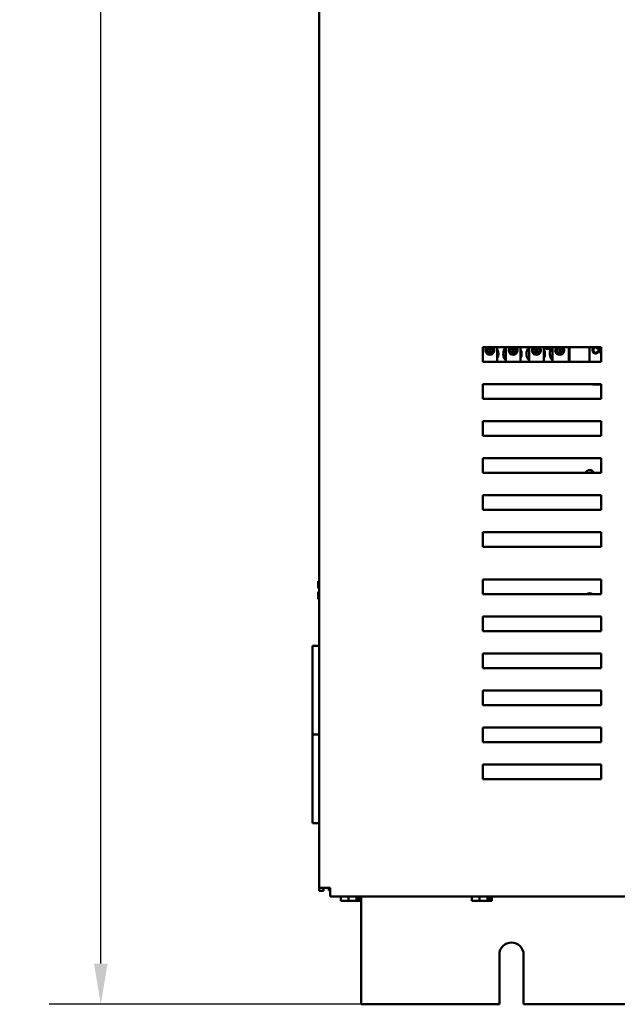
# Model space of a CAD drawing. Units: inches. Extents: x 3 to 151, y 2 to 117.
# Drawn here: x 71 to 81, y 32 to 48 of the extents above; entities that cross this region are included whole.
import ezdxf

# ---------------------------------------------------------------- set-up
doc = ezdxf.new("R2010")
doc.units = ezdxf.units.IN
doc.header["$LTSCALE"] = 7
doc.header["$MEASUREMENT"] = 0
doc.layers.add('Dimension (ANSI)', color=7, linetype='Continuous', lineweight=25)
doc.layers.add('Visible (ANSI)', color=7, linetype='Continuous', lineweight=50)
doc.styles.add('Note Text (ANSI)', font='tahoma.ttf')
doc.dimstyles.new('Default (ANSI)', dxfattribs={"dimscale": 7, "dimtxt": 0.12, "dimasz": 0.098425, "dimexe": 0.125, "dimexo": 0.0625, "dimgap": 0.031496, "dimtad": 0, "dimtih": 1, "dimtoh": 1, "dimrnd": 1e-08, "dimzin": 0, "dimdsep": 46, "dimtxsty": 'Note Text (ANSI)', "dimcen": 0.09, "dimdle": 0.393701, "dimclrd": 256, "dimclre": 256, "dimclrt": 256, "dimadec": 0, "dimazin": 1, "dimtfac": 1, "dimtofl": 0, "dimtmove": 0, "dimatfit": 3, "dimfxl": 1, "dimtolj": 1, "dimtzin": 4, "dimlwd": -1, "dimlwe": -1, "dimarcsym": 0})

# ---------------------------------------------------------------- blocks, each defined once
blk = doc.blocks.new('*D37')
at = {"layer": 'Defpoints', "color": 0, "transparency": 16777216}
for p in [(71.901, 87.858), (77.777, 87.858), (79.05, 31.608)]:
    blk.add_point(p, dxfattribs=at)
at = {"layer": 'Dimension (ANSI)', "transparency": 16777216}
for p, q in [((77.339, 87.858), (71.026, 87.858)), ((71.901, 87.169), (71.901, 60.391)), ((71.901, 32.297), (71.901, 59.075)), ((78.612, 31.608), (71.026, 31.608))]:
    blk.add_line(p, q, dxfattribs=at)
for points in [[(71.786, 87.169), (72.016, 87.169), (71.901, 87.858)], [(71.786, 32.297), (72.016, 32.297), (71.901, 31.608)]]:
    blk.add_solid(points, dxfattribs=at)
at = {"layer": 'Dimension (ANSI)', "transparency": 16777216, "insert": (70.53, 60.17), "char_height": 0.84, "attachment_point": 1, "style": 'Note Text (ANSI)'}
blk.add_mtext('\\A1;56.25', dxfattribs=at)

msp = doc.modelspace()

# ---------------------------------------------------------------- linework, layer by layer
at = {"layer": 'Visible (ANSI)'}
for p, q in [((75.591, 85.758), (75.591, 33.578)), ((78.361, 42.713), (80.361, 42.713)), ((78.361, 42.463), (78.361, 42.713)), ((78.427, 42.69), (78.427, 42.629)), ((78.474, 42.61), (78.474, 42.709)), ((78.484, 42.709), (78.484, 42.61)), ((78.531, 42.629), (78.531, 42.69)), ((78.604, 42.713), (78.604, 42.463)), ((78.748, 42.463), (78.748, 42.713)), ((78.821, 42.69), (78.821, 42.629)), ((78.868, 42.61), (78.868, 42.709)), ((78.878, 42.709), (78.878, 42.61)), ((78.925, 42.629), (78.925, 42.69)), ((78.998, 42.713), (78.998, 42.463)), ((79.142, 42.463), (79.142, 42.713)), ((79.215, 42.69), (79.215, 42.629)), ((79.262, 42.61), (79.262, 42.709)), ((79.272, 42.709), (79.272, 42.61)), ((79.319, 42.629), (79.319, 42.69)), ((79.392, 42.699), (79.392, 42.463)), ((79.536, 42.463), (79.536, 42.706)), ((79.609, 42.69), (79.609, 42.629)), ((79.656, 42.61), (79.656, 42.709)), ((79.666, 42.709), (79.666, 42.61)), ((79.713, 42.629), (79.713, 42.69)), ((79.816, 42.713), (79.816, 42.463)), ((79.826, 42.713), (79.826, 42.463)), ((80.164, 42.463), (80.164, 42.713)), ((80.297, 42.684), (80.312, 42.688)), ((80.314, 42.643), (80.299, 42.646)), ((80.361, 42.713), (80.361, 42.463)), ((80.361, 42.463), (78.361, 42.463)), ((78.361, 42.088), (80.361, 42.088)), ((78.361, 41.838), (78.361, 42.088)), ((80.361, 42.085), (80.226, 42.085)), ((80.361, 42.088), (80.361, 41.838)), ((80.361, 41.838), (78.361, 41.838)), ((78.361, 41.463), (80.361, 41.463)), ((78.361, 41.213), (78.361, 41.463)), ((80.361, 41.463), (80.361, 41.213)), ((80.361, 41.213), (78.361, 41.213)), ((78.361, 40.838), (80.361, 40.838)), ((78.361, 40.588), (78.361, 40.838)), ((80.361, 40.838), (80.361, 40.588)), ((80.361, 40.588), (78.361, 40.588)), ((78.361, 40.213), (80.361, 40.213)), ((78.361, 39.963), (78.361, 40.213)), ((80.361, 40.213), (80.361, 39.963)), ((80.361, 39.963), (78.361, 39.963)), ((78.361, 39.338), (78.361, 39.588)), ((78.361, 39.588), (80.361, 39.588)), ((80.361, 39.588), (80.361, 39.338)), ((80.361, 39.338), (78.361, 39.338)), ((78.361, 38.788), (80.361, 38.788)), ((78.361, 38.538), (78.361, 38.788)), ((80.361, 38.788), (80.361, 38.538)), ((75.591, 38.761), (75.577, 38.761)), ((75.577, 38.761), (75.577, 38.761)), ((75.591, 38.761), (75.577, 38.761)), ((75.577, 38.761), (75.577, 38.761)), ((75.577, 38.761), (75.577, 38.712)), ((75.577, 38.761), (75.577, 38.761)), ((75.577, 38.657), (75.577, 38.638)), ((75.577, 38.638), (75.591, 38.638)), ((75.577, 38.578), (75.577, 38.578)), ((75.577, 38.578), (75.577, 38.578)), ((75.591, 38.578), (75.577, 38.578)), ((75.577, 38.578), (75.591, 38.578)), ((75.577, 38.578), (75.577, 38.578)), ((75.577, 38.578), (75.577, 38.559)), ((75.577, 38.504), (75.577, 38.456)), ((75.591, 38.456), (75.577, 38.456)), ((75.587, 38.578), (75.591, 38.578)), ((75.591, 38.578), (75.587, 38.578)), ((80.361, 38.538), (78.361, 38.538)), ((78.361, 38.163), (80.361, 38.163)), ((78.361, 37.913), (78.361, 38.163)), ((80.361, 38.163), (80.361, 37.913)), ((80.361, 37.913), (78.361, 37.913)), ((75.591, 37.668), (75.481, 37.668)), ((75.481, 36.168), (75.481, 37.668)), ((78.361, 37.538), (80.361, 37.538)), ((78.361, 37.288), (78.361, 37.538)), ((80.361, 37.538), (80.361, 37.288)), ((80.361, 37.288), (78.361, 37.288)), ((78.361, 36.913), (80.361, 36.913)), ((78.361, 36.663), (78.361, 36.913)), ((80.361, 36.913), (80.361, 36.663)), ((80.361, 36.663), (78.361, 36.663)), ((78.361, 36.288), (80.361, 36.288)), ((78.361, 36.038), (78.361, 36.288)), ((80.361, 36.288), (80.361, 36.038)), ((75.481, 36.168), (75.591, 36.168)), ((75.481, 34.668), (75.481, 36.168)), ((75.591, 36.168), (75.481, 36.168)), ((80.361, 36.038), (78.361, 36.038)), ((78.361, 35.663), (80.361, 35.663)), ((78.361, 35.413), (78.361, 35.663)), ((80.361, 35.663), (80.361, 35.413)), ((80.361, 35.413), (78.361, 35.413)), ((75.591, 34.668), (75.481, 34.668)), ((75.591, 33.578), (75.591, 33.528)), ((75.741, 33.578), (75.591, 33.578)), ((75.666, 33.528), (75.591, 33.528)), ((75.666, 33.528), (75.666, 33.578)), ((75.741, 33.578), (75.778, 33.578)), ((75.756, 33.578), (75.756, 33.534)), ((75.756, 33.534), (75.778, 33.534)), ((75.778, 33.428), (75.778, 33.578)), ((75.778, 33.428), (92.953, 33.428)), ((75.961, 33.428), (75.961, 33.355)), ((75.961, 33.355), (76.002, 33.355)), ((76.042, 33.355), (76.038, 33.355)), ((76.038, 33.355), (76.038, 33.355)), ((76.042, 33.355), (76.047, 33.355)), ((76.047, 33.355), (76.087, 33.355)), ((76.087, 33.428), (76.087, 33.355)), ((76.087, 33.355), (76.141, 33.355)), ((76.141, 33.355), (76.202, 33.355)), ((76.202, 33.355), (76.223, 33.355)), ((76.223, 33.355), (76.223, 33.428)), ((76.223, 33.385), (76.254, 33.385)), ((76.254, 33.385), (76.254, 33.365)), ((76.26, 33.355), (76.261, 33.355)), ((76.265, 33.355), (76.261, 33.355)), ((76.265, 33.428), (76.265, 33.355)), ((76.265, 33.355), (76.27, 33.355)), ((76.27, 33.355), (76.286, 33.355)), ((76.286, 33.355), (76.3, 33.355)), ((76.3, 33.428), (76.3, 33.355)), ((76.305, 31.608), (76.305, 33.428)), ((78.176, 33.428), (78.176, 33.355)), ((78.176, 33.355), (78.217, 33.355)), ((78.257, 33.355), (78.253, 33.355)), ((78.253, 33.355), (78.253, 33.355)), ((78.257, 33.355), (78.262, 33.355)), ((78.262, 33.355), (78.302, 33.355)), ((78.302, 33.428), (78.302, 33.355)), ((78.302, 33.355), (78.356, 33.355)), ((78.356, 33.355), (78.417, 33.355)), ((78.417, 33.355), (78.438, 33.355)), ((78.438, 33.355), (78.438, 33.428)), ((78.438, 33.385), (78.469, 33.385)), ((78.469, 33.385), (78.469, 33.365)), ((78.475, 33.355), (78.476, 33.355)), ((78.48, 33.355), (78.476, 33.355)), ((78.48, 33.428), (78.48, 33.355)), ((78.48, 33.355), (78.485, 33.355)), ((78.485, 33.355), (78.501, 33.355)), ((78.501, 33.355), (78.515, 33.355)), ((78.515, 33.428), (78.515, 33.355)), ((78.64, 31.608), (78.64, 32.448)), ((79.05, 32.448), (79.05, 31.608)), ((78.64, 31.608), (76.305, 31.608)), ((89.64, 31.608), (79.05, 31.608))]:
    msp.add_line(p, q, dxfattribs=at)
for centre, radius, start, end in [((78.479, 42.659), 0.075, 134.0774, 45.9226), ((78.479, 42.659), 0.0605, 117.0399, 62.9601), ((78.479, 42.659), 0.05, 95.4833, 264.5167), ((78.479, 42.659), 0.05, 84.5167, 95.4833), ((78.479, 42.659), 0.05, 264.5167, 275.4833), ((78.479, 42.659), 0.05, 275.4833, 84.5167), ((78.467, 42.601), 0.156, 331.5369, 28.4631), ((78.861, 42.601), 0.156, 136.1269, 223.8731), ((78.873, 42.659), 0.075, 134.0774, 45.9226), ((78.873, 42.659), 0.0605, 117.0399, 62.9601), ((78.873, 42.659), 0.05, 95.4833, 264.5167), ((78.873, 42.659), 0.05, 84.5167, 95.4833), ((78.873, 42.659), 0.05, 264.5167, 275.4833), ((78.873, 42.659), 0.05, 275.4833, 84.5167), ((78.861, 42.601), 0.156, 331.5369, 28.4631), ((79.255, 42.601), 0.156, 136.1269, 223.8731), ((79.267, 42.659), 0.075, 134.0774, 45.9226), ((79.267, 42.659), 0.0605, 117.0399, 62.9601), ((79.267, 42.659), 0.05, 95.4833, 264.5167), ((79.267, 42.659), 0.05, 84.5167, 95.4833), ((79.267, 42.659), 0.05, 264.5167, 275.4833), ((79.267, 42.659), 0.05, 275.4833, 84.5167), ((79.459, 42.816), 0.135, 229.7261, 310.2739), ((79.255, 42.601), 0.156, 331.5369, 28.4631), ((79.649, 42.601), 0.156, 140.652, 223.8731), ((79.661, 42.659), 0.075, 134.0774, 45.9226), ((79.661, 42.659), 0.0605, 117.0399, 62.9601), ((79.661, 42.659), 0.05, 95.4833, 264.5167), ((79.661, 42.659), 0.05, 84.5167, 95.4833), ((79.661, 42.659), 0.05, 264.5167, 275.4833), ((79.661, 42.659), 0.05, 275.4833, 84.5167), ((80.226, 42.147), 0.062, 250.7499, 270), ((80.165, 40.558), 0.078, 23.0183, 156.9817), ((80.165, 38.478), 0.078, 50.2849, 129.7151), ((78.845, 32.448), 0.205, 0, 180)]:
    msp.add_arc(centre, radius, start, end, dxfattribs=at)
for points, knots in [([(80.242, 42.713), (80.237, 42.71), (80.233, 42.707), (80.226, 42.7), (80.223, 42.694), (80.218, 42.681), (80.216, 42.672), (80.216, 42.664)], [-0.124317, -0.124317, -0.124317, -0.124317, -0.1079907, -0.1079907, -0.0667721, -0.0667721, 0, 0, 0, 0]), ([(80.216, 42.664), (80.216, 42.658), (80.217, 42.653), (80.22, 42.64), (80.222, 42.634), (80.226, 42.627), (80.229, 42.622), (80.237, 42.614), (80.242, 42.611), (80.253, 42.607), (80.261, 42.606), (80.268, 42.606)], [-0.1538063, -0.1538063, -0.1538063, -0.1538063, -0.142582, -0.142582, -0.1269489, -0.1269489, -0.0924858, -0.0924858, -0.0553131, -0.0553131, 0, 0, 0, 0]), ([(80.231, 42.664), (80.231, 42.668), (80.232, 42.672), (80.233, 42.678), (80.234, 42.683), (80.238, 42.692), (80.24, 42.695), (80.245, 42.7), (80.248, 42.703), (80.258, 42.707), (80.263, 42.707), (80.268, 42.707)], [-0.303459, -0.303459, -0.303459, -0.303459, -0.1821279, -0.1821279, -0.1238529, -0.1238529, -0.0762121, -0.0762121, -0.0388933, -0.0388933, 0, 0, 0, 0]), ([(80.267, 42.618), (80.264, 42.618), (80.261, 42.619), (80.255, 42.62), (80.253, 42.621), (80.246, 42.624), (80.244, 42.627), (80.238, 42.633), (80.236, 42.637), (80.232, 42.648), (80.231, 42.656), (80.231, 42.664)], [-0.1272438, -0.1272438, -0.1272438, -0.1272438, -0.1157273, -0.1157273, -0.1043161, -0.1043161, -0.0866541, -0.0866541, -0.0588762, -0.0588762, 0, 0, 0, 0]), ([(80.299, 42.646), (80.298, 42.643), (80.297, 42.639), (80.294, 42.632), (80.292, 42.63), (80.287, 42.625), (80.284, 42.622), (80.276, 42.619), (80.271, 42.618), (80.267, 42.618)], [-0.1345311, -0.1345311, -0.1345311, -0.1345311, -0.0984808, -0.0984808, -0.0665804, -0.0665804, -0.0342102, -0.0342102, 0, 0, 0, 0]), ([(80.268, 42.707), (80.271, 42.707), (80.274, 42.707), (80.279, 42.706), (80.281, 42.705), (80.287, 42.702), (80.289, 42.699), (80.294, 42.693), (80.296, 42.689), (80.297, 42.684)], [-0.08808409, -0.08808409, -0.08808409, -0.08808409, -0.07254749, -0.07254749, -0.05840362, -0.05840362, -0.03682396, -0.03682396, 0, 0, 0, 0]), ([(80.268, 42.606), (80.273, 42.606), (80.277, 42.606), (80.285, 42.609), (80.289, 42.61), (80.296, 42.614), (80.301, 42.618), (80.309, 42.629), (80.312, 42.636), (80.314, 42.643)], [-0.2327926, -0.2327926, -0.2327926, -0.2327926, -0.1691173, -0.1691173, -0.1095805, -0.1095805, -0.0544045, -0.0544045, 0, 0, 0, 0]), ([(80.312, 42.688), (80.311, 42.692), (80.309, 42.695), (80.305, 42.702), (80.303, 42.705), (80.298, 42.71), (80.296, 42.712), (80.293, 42.713)], [-0.1811988, -0.1811988, -0.1811988, -0.1811988, -0.1376123, -0.1376123, -0.0966933, -0.0966933, -0.067521, -0.067521, -0.067521, -0.067521]), ([(80.353, 42.713), (80.349, 42.711), (80.346, 42.708), (80.339, 42.702), (80.335, 42.696), (80.328, 42.68), (80.327, 42.67), (80.327, 42.661)], [-0.2115689, -0.2115689, -0.2115689, -0.2115689, -0.1368814, -0.1368814, -0.069181, -0.069181, 0, 0, 0, 0]), ([(80.327, 42.661), (80.327, 42.657), (80.328, 42.653), (80.329, 42.644), (80.331, 42.64), (80.335, 42.631), (80.338, 42.626), (80.348, 42.616), (80.353, 42.612), (80.359, 42.61), (80.36, 42.609), (80.361, 42.609)], [-0.2643649, -0.2643649, -0.2643649, -0.2643649, -0.2124372, -0.2124372, -0.1608509, -0.1608509, -0.1033263, -0.1033263, -0.0549846, -0.0549846, -0.0504003, -0.0504003, -0.0504003, -0.0504003]), ([(80.342, 42.661), (80.342, 42.666), (80.343, 42.671), (80.344, 42.68), (80.345, 42.684), (80.349, 42.691), (80.351, 42.694), (80.355, 42.699), (80.358, 42.701), (80.361, 42.702)], [-0.1714639, -0.1714639, -0.1714639, -0.1714639, -0.1338882, -0.1338882, -0.1026871, -0.1026871, -0.0752378, -0.0752378, -0.0517547, -0.0517547, -0.0517547, -0.0517547]), ([(80.361, 42.624), (80.358, 42.625), (80.356, 42.627), (80.351, 42.632), (80.348, 42.636), (80.343, 42.648), (80.342, 42.655), (80.342, 42.661)], [-0.1451031, -0.1451031, -0.1451031, -0.1451031, -0.100254, -0.100254, -0.050777, -0.050777, 0, 0, 0, 0]), ([(75.577, 38.761), (75.577, 38.761), (75.577, 38.761), (75.577, 38.761), (75.577, 38.761), (75.577, 38.761), (75.577, 38.761), (75.577, 38.761), (75.577, 38.761), (75.577, 38.761), (75.577, 38.761)], [0.5840084, 0.5840084, 0.5840084, 0.5840084, 0.6066591, 0.6066591, 0.6595764, 0.6595764, 0.6595764, 0.7124936, 0.7124936, 0.7351443, 0.7351443, 0.7351443, 0.7351443]), ([(75.577, 38.657), (75.577, 38.659), (75.577, 38.662), (75.577, 38.671), (75.577, 38.678), (75.577, 38.684), (75.577, 38.69), (75.577, 38.698), (75.577, 38.706), (75.577, 38.709), (75.577, 38.712)], [0.5840084, 0.5840084, 0.5840084, 0.5840084, 0.6066591, 0.6066591, 0.6595764, 0.6595764, 0.6595764, 0.7124936, 0.7124936, 0.7351443, 0.7351443, 0.7351443, 0.7351443]), ([(75.577, 38.684), (75.577, 38.678), (75.577, 38.671), (75.577, 38.663), (75.577, 38.66), (75.577, 38.657)], [0.66003876, 0.66003876, 0.66003876, 0.66003876, 0.71249359, 0.71249359, 0.73514432, 0.73514432, 0.73514432, 0.73514432]), ([(75.577, 38.578), (75.577, 38.578), (75.577, 38.578), (75.578, 38.578), (75.579, 38.578), (75.58, 38.578), (75.582, 38.578), (75.584, 38.578), (75.585, 38.578), (75.587, 38.578)], [0.03795763, 0.03795763, 0.03795763, 0.03795763, 0.04760535, 0.04760535, 0.05716879, 0.05716879, 0.06661446, 0.06661446, 0.07595608, 0.07595608, 0.07595608, 0.07595608]), ([(75.587, 38.578), (75.585, 38.578), (75.584, 38.578), (75.582, 38.578), (75.58, 38.578), (75.579, 38.578), (75.578, 38.578), (75.577, 38.578), (75.577, 38.578), (75.577, 38.578)], [0.07595608, 0.07595608, 0.07595608, 0.07595608, 0.0852977, 0.0852977, 0.09474337, 0.09474337, 0.10430681, 0.10430681, 0.11395453, 0.11395453, 0.11395453, 0.11395453]), ([(75.577, 38.504), (75.577, 38.507), (75.577, 38.51), (75.577, 38.519), (75.577, 38.526), (75.577, 38.532), (75.577, 38.538), (75.577, 38.545), (75.577, 38.554), (75.577, 38.557), (75.577, 38.559)], [0.5840084, 0.5840084, 0.5840084, 0.5840084, 0.6066591, 0.6066591, 0.6595764, 0.6595764, 0.6595764, 0.7124936, 0.7124936, 0.7351443, 0.7351443, 0.7351443, 0.7351443]), ([(75.577, 38.532), (75.577, 38.526), (75.577, 38.519), (75.577, 38.51), (75.577, 38.507), (75.577, 38.505)], [0.66003876, 0.66003876, 0.66003876, 0.66003876, 0.71249359, 0.71249359, 0.73514432, 0.73514432, 0.73514432, 0.73514432]), ([(76.047, 33.355), (76.045, 33.355), (76.042, 33.355), (76.035, 33.355), (76.029, 33.355), (76.024, 33.355), (76.019, 33.355), (76.013, 33.355), (76.006, 33.355), (76.004, 33.355), (76.002, 33.355)], [0.5840084, 0.5840084, 0.5840084, 0.5840084, 0.6066591, 0.6066591, 0.6595764, 0.6595764, 0.6595764, 0.7124936, 0.7124936, 0.7351443, 0.7351443, 0.7351443, 0.7351443]), ([(76.202, 33.355), (76.2, 33.355), (76.196, 33.355), (76.187, 33.355), (76.179, 33.355), (76.172, 33.355), (76.165, 33.355), (76.157, 33.355), (76.148, 33.355), (76.144, 33.355), (76.141, 33.355)], [0.5840084, 0.5840084, 0.5840084, 0.5840084, 0.6066591, 0.6066591, 0.6595764, 0.6595764, 0.6595764, 0.7124936, 0.7124936, 0.7351443, 0.7351443, 0.7351443, 0.7351443]), ([(76.223, 33.355), (76.228, 33.355), (76.233, 33.355), (76.237, 33.355), (76.242, 33.355), (76.248, 33.355), (76.255, 33.355), (76.258, 33.355), (76.26, 33.355)], [0.6143784, 0.6143784, 0.6143784, 0.6143784, 0.6595764, 0.6595764, 0.6595764, 0.7124936, 0.7124936, 0.7351443, 0.7351443, 0.7351443, 0.7351443]), ([(76.261, 33.355), (76.26, 33.355), (76.259, 33.355), (76.257, 33.356), (76.256, 33.357), (76.255, 33.358), (76.254, 33.36), (76.254, 33.362), (76.254, 33.363), (76.254, 33.365)], [0.03795763, 0.03795763, 0.03795763, 0.03795763, 0.04760535, 0.04760535, 0.05716879, 0.05716879, 0.06661446, 0.06661446, 0.07595608, 0.07595608, 0.07595608, 0.07595608]), ([(76.286, 33.355), (76.285, 33.355), (76.284, 33.355), (76.282, 33.355), (76.28, 33.355), (76.278, 33.355), (76.277, 33.355), (76.274, 33.355), (76.272, 33.355), (76.271, 33.355), (76.27, 33.355)], [0.5840084, 0.5840084, 0.5840084, 0.5840084, 0.6066591, 0.6066591, 0.6595764, 0.6595764, 0.6595764, 0.7124936, 0.7124936, 0.7351443, 0.7351443, 0.7351443, 0.7351443]), ([(78.262, 33.355), (78.26, 33.355), (78.257, 33.355), (78.25, 33.355), (78.244, 33.355), (78.239, 33.355), (78.234, 33.355), (78.228, 33.355), (78.221, 33.355), (78.219, 33.355), (78.217, 33.355)], [0.5840084, 0.5840084, 0.5840084, 0.5840084, 0.6066591, 0.6066591, 0.6595764, 0.6595764, 0.6595764, 0.7124936, 0.7124936, 0.7351443, 0.7351443, 0.7351443, 0.7351443]), ([(78.417, 33.355), (78.415, 33.355), (78.411, 33.355), (78.402, 33.355), (78.394, 33.355), (78.387, 33.355), (78.38, 33.355), (78.372, 33.355), (78.363, 33.355), (78.359, 33.355), (78.356, 33.355)], [0.5840084, 0.5840084, 0.5840084, 0.5840084, 0.6066591, 0.6066591, 0.6595764, 0.6595764, 0.6595764, 0.7124936, 0.7124936, 0.7351443, 0.7351443, 0.7351443, 0.7351443]), ([(78.438, 33.355), (78.443, 33.355), (78.448, 33.355), (78.452, 33.355), (78.457, 33.355), (78.463, 33.355), (78.47, 33.355), (78.473, 33.355), (78.475, 33.355)], [0.6143784, 0.6143784, 0.6143784, 0.6143784, 0.6595764, 0.6595764, 0.6595764, 0.7124936, 0.7124936, 0.7351443, 0.7351443, 0.7351443, 0.7351443]), ([(78.476, 33.355), (78.475, 33.355), (78.474, 33.355), (78.472, 33.356), (78.471, 33.357), (78.47, 33.358), (78.469, 33.36), (78.469, 33.362), (78.469, 33.363), (78.469, 33.365)], [0.03795763, 0.03795763, 0.03795763, 0.03795763, 0.04760535, 0.04760535, 0.05716879, 0.05716879, 0.06661446, 0.06661446, 0.07595608, 0.07595608, 0.07595608, 0.07595608]), ([(78.501, 33.355), (78.5, 33.355), (78.499, 33.355), (78.497, 33.355), (78.495, 33.355), (78.493, 33.355), (78.492, 33.355), (78.489, 33.355), (78.487, 33.355), (78.486, 33.355), (78.485, 33.355)], [0.5840084, 0.5840084, 0.5840084, 0.5840084, 0.6066591, 0.6066591, 0.6595764, 0.6595764, 0.6595764, 0.7124936, 0.7124936, 0.7351443, 0.7351443, 0.7351443, 0.7351443])]:
    msp.add_open_spline(points, degree=3, knots=knots, dxfattribs=at)
for points in [[(76.043, 33.355), (76.043, 33.355), (76.042, 33.355), (76.042, 33.355)], [(78.258, 33.355), (78.258, 33.355), (78.257, 33.355), (78.257, 33.355)]]:
    msp.add_open_spline(points, degree=3, dxfattribs=at)

# ---------------------------------------------------------------- dimensions: what is measured, and where the dimension line sits
at = {"layer": 'Dimension (ANSI)'}
dim = msp.add_linear_dim(base=(71.901, 87.858), p1=(79.05, 31.608), p2=(77.777, 87.858), angle=90, dimstyle='Default (ANSI)', override={"dimgap": 0.031496, "dimdec": 2, "dimtol": 0, "dimlim": 0, "dimtp": 0, "dimtm": 0, "dimtdec": 2, "dimatfit": 1}, dxfattribs=at)
dim.commit()
dim.dimension.update_dxf_attribs({"geometry": '*D37', "text_midpoint": (71.901, 59.733), "dimtype": 160})

doc.saveas('drawing.dxf')
